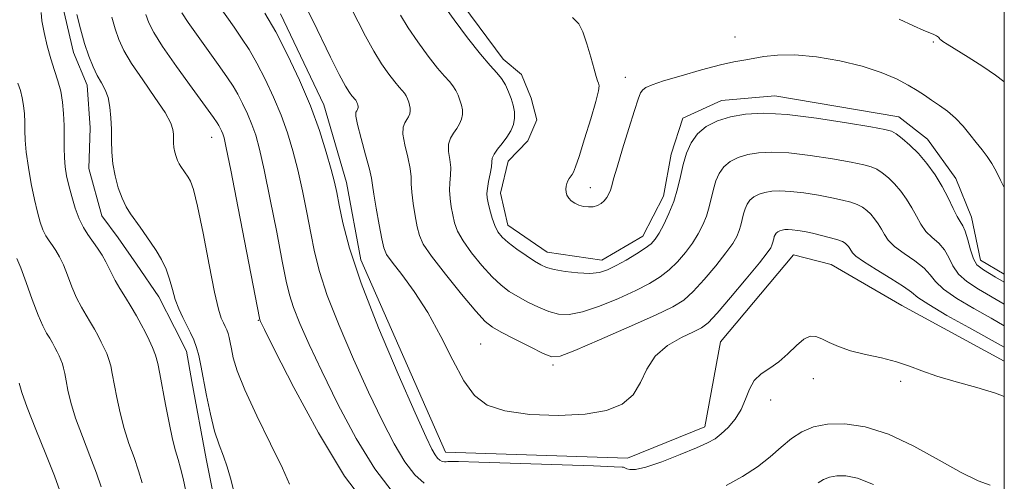
# Model space of a CAD drawing. Extents: x 2047300 to 2050200, y 337300 to 340200.
# Drawn here: x 2049792 to 2050000, y 339261 to 339358 of the extents above; entities that cross this region are included whole.
import ezdxf

# ---------------------------------------------------------------- set-up
doc = ezdxf.new("R2010")
doc.units = 0
doc.header["$MEASUREMENT"] = 0
for name, color, linetype, lineweight in [('32000', 7, 'Continuous', 0), ('DTM HARD BREAKLINE', 7, 'Continuous', 0), ('DTM SPOT ELEVATION', 2, 'Continuous', 13), ('INDEX CONTOUR', 41, 'Continuous', 13), ('INTERMEDIATE CONTOUR', 44, 'Continuous', 0)]:
    doc.layers.add(name, color=color, linetype=linetype, lineweight=lineweight)

msp = doc.modelspace()

# ---------------------------------------------------------------- linework, layer by layer
at = {"layer": '32000', "flags": 128}
msp.add_lwpolyline([(2047500, 337500), (2050000, 337500), (2050000, 340000), (2047500, 340000), (2047500, 337500)], dxfattribs=at)
at = {"layer": 'DTM HARD BREAKLINE'}
for points in [[(2049928.1, 339321.14, 1020.76), (2049923.79, 339312.76, 1020.76), (2049915.14, 339307.66, 1020.76), (2049903.6, 339309.39, 1020.76), (2049895.32, 339315.05, 1020.76), (2049893.77, 339321.83, 1020.76), (2049895.34, 339328.51, 1020.76), (2049899.5, 339332.85, 1020.76), (2049901.44, 339337.28, 1020.76), (2049900.25, 339341.8, 1020.76), (2049898.2, 339346.8, 1020.76), (2049894.29, 339350.07, 1020.76), (2049882.35, 339366.17, 1020.76)], [(2049800.99, 339363.24, 1001.29), (2049803.72, 339351.43, 1001.29), (2049806.62, 339344.58, 1001.29), (2049807.21, 339335.55, 1001.29), (2049806.92, 339327, 1001.29), (2049809.71, 339317, 1001.29), (2049813.13, 339312.38, 1001.29), (2049816.98, 339306.84, 1001.29), (2049821.67, 339299.93, 1001.29), (2049825.03, 339293.51, 1001.29), (2049827.55, 339288.47, 1001.29), (2049828.68, 339282.13, 1001.29), (2049831.7, 339265.81, 1001.29), (2049833.61, 339256.29, 1001.29)], [(2050000, 339286.365, 1012.69), (2049978.4, 339298.15, 1012.69), (2049963.5, 339306.73, 1012.69), (2049955.53, 339308.79, 1012.69), (2049940.16, 339290.43, 1012.69), (2049936.86, 339272.56, 1012.69), (2049920.54, 339265.91, 1012.69), (2049882.15, 339267.18, 1012.69), (2049864.33, 339307.77, 1012.69), (2049861.31, 339324.05, 1012.69), (2049856.51, 339340.38, 1012.69), (2049847.34, 339359.56, 1012.69)], [(2050000, 339304.743, 1020.76), (2049994.99, 339307.7, 1020.76), (2049993.07, 339316.74, 1020.76), (2049989.79, 339324.92, 1020.76), (2049983.83, 339333.19, 1020.76), (2049977.74, 339337.88, 1020.76), (2049951.58, 339342.34, 1020.76), (2049940.39, 339341.36, 1020.76), (2049932.23, 339337.6, 1020.76), (2049929.74, 339330.05, 1020.76), (2049928.1, 339321.14, 1020.76)]]:
    msp.add_polyline3d(points, dxfattribs=at)
at = {"layer": 'DTM SPOT ELEVATION'}
for p in [(2049943.209, 339354.73, 1022.781), (2049985.062, 339353.673, 1023.809), (2049920.058, 339346.191, 1022.488), (2049832.82, 339333.55, 1005.23), (2049912.731, 339322.926, 1022.488), (2049842.7, 339295.01, 1005.92), (2049889.6, 339289.99, 1014.99), (2049904.85, 339285.56, 1015.7), (2049959.7, 339282.68, 1011.6), (2049978.17, 339282.12, 1011.74), (2049950.71, 339278.17, 1011.54)]:
    msp.add_point(p, dxfattribs=at)
at = {"layer": 'INDEX CONTOUR'}
for points in [[(2049834.488, 339361.122, 1010), (2049837.605, 339356.758, 1010), (2049839.168, 339354.491, 1010), (2049840.722, 339352.056, 1010), (2049842.356, 339349.216, 1010), (2049844.116, 339345.818, 1010), (2049845.884, 339342.06, 1010), (2049847.502, 339338.221, 1010), (2049848.852, 339334.499, 1010), (2049849.987, 339330.744, 1010), (2049851.005, 339326.722, 1010), (2049851.98, 339322.296, 1010), (2049852.902, 339317.726, 1010), (2049853.739, 339313.37, 1010), (2049854.525, 339309.405, 1010), (2049855.563, 339305.278, 1010), (2049857.222, 339300.258, 1010), (2049859.735, 339293.883, 1010), (2049862.785, 339286.782, 1010), (2049865.919, 339279.861, 1010), (2049868.767, 339273.872, 1010), (2049871.305, 339268.97, 1010), (2049873.595, 339265.162, 1010), (2049875.692, 339262.428, 1010), (2049877.643, 339260.647, 1010)], [(2049881.575, 339361.612, 1020), (2049883.968, 339358.321, 1020), (2049886.829, 339354.514, 1020), (2049889.52, 339351.094, 1020), (2049891.543, 339348.734, 1020), (2049892.965, 339347.177, 1020), (2049893.993, 339345.934, 1020), (2049894.805, 339344.611, 1020), (2049895.463, 339343.188, 1020), (2049896.001, 339341.74, 1020), (2049896.434, 339340.323, 1020), (2049896.705, 339338.944, 1020), (2049896.736, 339337.586, 1020), (2049896.47, 339336.239, 1020), (2049895.92, 339334.901, 1020), (2049895.116, 339333.573, 1020), (2049894.122, 339332.268, 1020), (2049893.134, 339331.057, 1020), (2049892.387, 339330.027, 1020), (2049892.031, 339329.206, 1020), (2049891.918, 339328.395, 1020), (2049891.823, 339327.339, 1020), (2049891.579, 339325.878, 1020), (2049891.26, 339324.252, 1020), (2049890.997, 339322.792, 1020), (2049890.899, 339321.723, 1020), (2049890.968, 339320.817, 1020), (2049891.183, 339319.737, 1020), (2049891.525, 339318.253, 1020), (2049891.978, 339316.557, 1020), (2049892.528, 339314.952, 1020), (2049893.192, 339313.653, 1020), (2049894.098, 339312.529, 1020), (2049895.404, 339311.366, 1020), (2049897.179, 339310.022, 1020), (2049899.136, 339308.651, 1020), (2049900.895, 339307.483, 1020), (2049902.227, 339306.683, 1020), (2049903.463, 339306.154, 1020), (2049905.084, 339305.736, 1020), (2049907.405, 339305.318, 1020), (2049910.082, 339304.984, 1020), (2049912.61, 339304.868, 1020), (2049914.628, 339305.081, 1020), (2049916.353, 339305.636, 1020), (2049918.152, 339306.525, 1020), (2049920.263, 339307.704, 1020), (2049922.429, 339308.991, 1020), (2049924.267, 339310.175, 1020), (2049925.514, 339311.127, 1020), (2049926.379, 339312.081, 1020), (2049927.189, 339313.363, 1020), (2049928.187, 339315.21, 1020), (2049929.278, 339317.507, 1020), (2049930.279, 339320.057, 1020), (2049931.064, 339322.683, 1020), (2049931.697, 339325.299, 1020), (2049932.297, 339327.842, 1020), (2049932.99, 339330.245, 1020), (2049933.931, 339332.43, 1020), (2049935.28, 339334.315, 1020), (2049937.159, 339335.837, 1020), (2049939.519, 339337.012, 1020), (2049942.273, 339337.873, 1020), (2049945.414, 339338.433, 1020), (2049949.26, 339338.626, 1020), (2049954.212, 339338.359, 1020), (2049960.379, 339337.614, 1020), (2049966.7, 339336.647, 1020), (2049971.824, 339335.781, 1020), (2049974.795, 339335.241, 1020), (2049976.242, 339334.835, 1020), (2049977.193, 339334.271, 1020), (2049978.472, 339333.31, 1020), (2049980.1, 339331.929, 1020), (2049981.896, 339330.158, 1020), (2049983.694, 339328.041, 1020), (2049985.394, 339325.688, 1020), (2049986.91, 339323.221, 1020), (2049988.175, 339320.782, 1020), (2049989.202, 339318.594, 1020), (2049990.024, 339316.899, 1020), (2049990.677, 339315.808, 1020), (2049991.228, 339314.935, 1020), (2049991.744, 339313.759, 1020), (2049992.287, 339311.939, 1020), (2049992.865, 339309.834, 1020), (2049993.477, 339307.98, 1020), (2049994.22, 339306.721, 1020), (2049995.584, 339305.629, 1020), (2049998.159, 339304.084, 1020), (2050000, 339303.002, 1020)], [(2049796.887, 339359.878, 1000), (2049797.065, 339358.104, 1000), (2049797.502, 339355.68, 1000), (2049798.153, 339352.863, 1000), (2049798.919, 339350.085, 1000), (2049799.704, 339347.661, 1000), (2049800.428, 339345.478, 1000), (2049801.013, 339343.314, 1000), (2049801.401, 339340.997, 1000), (2049801.619, 339338.559, 1000), (2049801.71, 339336.083, 1000), (2049801.723, 339333.651, 1000), (2049801.721, 339331.337, 1000), (2049801.777, 339329.215, 1000), (2049801.948, 339327.311, 1000), (2049802.256, 339325.453, 1000), (2049802.714, 339323.418, 1000), (2049803.326, 339321.073, 1000), (2049804.064, 339318.632, 1000), (2049804.897, 339316.39, 1000), (2049805.791, 339314.566, 1000), (2049806.739, 339313.049, 1000), (2049808.752, 339310.192, 1000), (2049809.721, 339308.736, 1000), (2049810.547, 339307.347, 1000), (2049811.185, 339306.067, 1000), (2049811.777, 339304.783, 1000), (2049812.51, 339303.353, 1000), (2049813.514, 339301.667, 1000), (2049814.693, 339299.803, 1000), (2049815.897, 339297.869, 1000), (2049817, 339295.969, 1000), (2049817.991, 339294.145, 1000), (2049818.885, 339292.425, 1000), (2049819.692, 339290.819, 1000), (2049820.4, 339289.26, 1000), (2049820.993, 339287.662, 1000), (2049821.471, 339285.906, 1000), (2049821.921, 339283.746, 1000), (2049823.122, 339277.262, 1000), (2049823.875, 339273.375, 1000), (2049824.603, 339269.962, 1000), (2049825.228, 339267.519, 1000), (2049825.777, 339265.681, 1000), (2049826.3, 339263.863, 1000), (2049826.84, 339261.627, 1000), (2049827.923, 339256.636, 1000)], [(2049941.347, 339260.167, 1010), (2049944.791, 339262.081, 1010), (2049947.926, 339264.126, 1010), (2049950.603, 339266.244, 1010), (2049952.94, 339268.29, 1010), (2049955.117, 339270.095, 1010), (2049957.325, 339271.514, 1010), (2049959.788, 339272.512, 1010), (2049962.739, 339273.079, 1010), (2049966.362, 339273.165, 1010), (2049970.651, 339272.565, 1010), (2049975.551, 339271.031, 1010), (2049980.916, 339268.489, 1010), (2049986.238, 339265.525, 1010), (2049990.918, 339262.902, 1010), (2049994.494, 339261.196, 1010), (2049997.042, 339260.253, 1010)]]:
    msp.add_polyline3d(points, dxfattribs=at)
at = {"layer": 'INTERMEDIATE CONTOUR'}
for points in [[(2049853.06, 339360.355, 1014), (2049854.154, 339358.179, 1014), (2049857.902, 339350.495, 1014), (2049859.746, 339346.809, 1014), (2049861.059, 339344.373, 1014), (2049861.897, 339343.01, 1014), (2049862.427, 339342.3, 1014), (2049863.226, 339341.376, 1014), (2049863.372, 339341.138, 1014), (2049863.491, 339340.883, 1014), (2049863.587, 339340.623, 1014), (2049863.665, 339340.371, 1014), (2049863.713, 339340.122, 1014), (2049863.719, 339339.879, 1014), (2049863.671, 339339.638, 1014), (2049863.573, 339339.398, 1014), (2049863.428, 339339.16, 1014), (2049863.275, 339338.843, 1014), (2049863.268, 339338.047, 1014), (2049863.596, 339336.291, 1014), (2049864.359, 339333.33, 1014), (2049865.312, 339329.876, 1014), (2049866.121, 339326.873, 1014), (2049866.555, 339324.957, 1014), (2049866.775, 339323.508, 1014), (2049867.043, 339321.597, 1014), (2049867.546, 339318.601, 1014), (2049868.17, 339315.14, 1014), (2049868.729, 339312.142, 1014), (2049869.137, 339310.242, 1014), (2049869.713, 339308.892, 1014), (2049870.879, 339307.25, 1014), (2049872.921, 339304.64, 1014), (2049875.574, 339301.045, 1014), (2049878.441, 339296.616, 1014), (2049881.184, 339291.591, 1014), (2049883.726, 339286.574, 1014), (2049886.054, 339282.252, 1014), (2049888.271, 339279.15, 1014), (2049890.931, 339277.132, 1014), (2049894.704, 339275.892, 1014), (2049899.972, 339275.179, 1014), (2049905.968, 339274.948, 1014), (2049911.634, 339275.208, 1014), (2049916.123, 339275.974, 1014), (2049919.416, 339277.306, 1014), (2049921.704, 339279.274, 1014), (2049923.245, 339281.863, 1014), (2049924.592, 339284.73, 1014), (2049926.366, 339287.448, 1014), (2049928.966, 339289.668, 1014), (2049931.899, 339291.354, 1014), (2049934.448, 339292.546, 1014), (2049936.147, 339293.391, 1014), (2049937.54, 339294.472, 1014), (2049939.414, 339296.48, 1014), (2049942.286, 339299.813, 1014), (2049945.556, 339303.705, 1014), (2049948.348, 339307.098, 1014), (2049950.007, 339309.195, 1014), (2049950.748, 339310.258, 1014), (2049951.005, 339310.809, 1014), (2049951.146, 339311.28, 1014), (2049951.367, 339312.204, 1014), (2049951.491, 339312.635, 1014), (2049951.659, 339313.026, 1014), (2049951.901, 339313.364, 1014), (2049952.238, 339313.636, 1014), (2049952.661, 339313.848, 1014), (2049953.154, 339314.002, 1014), (2049953.717, 339314.102, 1014), (2049954.406, 339314.137, 1014), (2049955.294, 339314.089, 1014), (2049956.439, 339313.945, 1014), (2049957.855, 339313.699, 1014), (2049959.54, 339313.346, 1014), (2049961.446, 339312.893, 1014), (2049963.32, 339312.403, 1014), (2049964.864, 339311.947, 1014), (2049965.86, 339311.577, 1014), (2049966.435, 339311.256, 1014), (2049966.797, 339310.929, 1014), (2049967.119, 339310.549, 1014), (2049967.425, 339310.128, 1014), (2049967.997, 339309.205, 1014), (2049968.71, 339308.508, 1014), (2049970.292, 339307.378, 1014), (2049972.975, 339305.705, 1014), (2049976.094, 339303.81, 1014), (2049978.752, 339302.121, 1014), (2049980.394, 339300.909, 1014), (2049981.792, 339299.81, 1014), (2049984.057, 339298.3, 1014), (2049987.912, 339296.044, 1014), (2049992.533, 339293.459, 1014), (2050000, 339289.321, 1014)], [(2049862.225, 339360.95, 1016), (2049865.3, 339354.913, 1016), (2049867.023, 339351.743, 1016), (2049868.695, 339349.022, 1016), (2049870.208, 339346.845, 1016), (2049871.457, 339345.232, 1016), (2049872.373, 339344.163, 1016), (2049873.017, 339343.458, 1016), (2049873.482, 339342.895, 1016), (2049873.85, 339342.296, 1016), (2049874.147, 339341.651, 1016), (2049874.392, 339340.995, 1016), (2049874.588, 339340.354, 1016), (2049874.71, 339339.729, 1016), (2049874.725, 339339.115, 1016), (2049874.604, 339338.505, 1016), (2049874.355, 339337.899, 1016), (2049873.991, 339337.297, 1016), (2049873.557, 339336.651, 1016), (2049873.224, 339335.717, 1016), (2049873.193, 339334.203, 1016), (2049873.583, 339331.955, 1016), (2049874.18, 339329.382, 1016), (2049874.689, 339327.028, 1016), (2049874.896, 339325.264, 1016), (2049874.937, 339323.757, 1016), (2049875.028, 339321.996, 1016), (2049875.33, 339319.642, 1016), (2049875.77, 339317.032, 1016), (2049876.214, 339314.674, 1016), (2049876.64, 339312.863, 1016), (2049877.46, 339311.054, 1016), (2049879.195, 339308.49, 1016), (2049882.125, 339304.72, 1016), (2049885.564, 339300.512, 1016), (2049888.583, 339296.941, 1016), (2049890.556, 339294.773, 1016), (2049892.05, 339293.542, 1016), (2049893.93, 339292.482, 1016), (2049896.776, 339291.019, 1016), (2049900.009, 339289.389, 1016), (2049902.769, 339288.025, 1016), (2049904.556, 339287.317, 1016), (2049906.331, 339287.473, 1016), (2049909.419, 339288.659, 1016), (2049914.65, 339290.89, 1016), (2049920.867, 339293.6, 1016), (2049926.416, 339296.075, 1016), (2049930.083, 339297.827, 1016), (2049932.407, 339299.27, 1016), (2049934.365, 339301.045, 1016), (2049936.695, 339303.585, 1016), (2049939.163, 339306.497, 1016), (2049941.295, 339309.186, 1016), (2049942.734, 339311.2, 1016), (2049943.591, 339312.675, 1016), (2049944.097, 339313.892, 1016), (2049944.452, 339315.081, 1016), (2049945.01, 339317.417, 1016), (2049945.324, 339318.505, 1016), (2049945.75, 339319.494, 1016), (2049946.361, 339320.348, 1016), (2049947.211, 339321.037, 1016), (2049948.28, 339321.569, 1016), (2049949.527, 339321.959, 1016), (2049950.949, 339322.212, 1016), (2049952.691, 339322.301, 1016), (2049954.933, 339322.179, 1016), (2049957.752, 339321.835, 1016), (2049960.803, 339321.348, 1016), (2049963.635, 339320.824, 1016), (2049965.896, 339320.343, 1016), (2049967.629, 339319.88, 1016), (2049968.974, 339319.389, 1016), (2049970.064, 339318.821, 1016), (2049970.99, 339318.147, 1016), (2049971.83, 339317.338, 1016), (2049972.644, 339316.38, 1016), (2049973.414, 339315.314, 1016), (2049974.1, 339314.197, 1016), (2049974.723, 339313.064, 1016), (2049975.541, 339311.87, 1016), (2049976.869, 339310.551, 1016), (2049978.876, 339309.073, 1016), (2049981.138, 339307.518, 1016), (2049983.084, 339306, 1016), (2049984.359, 339304.586, 1016), (2049985.483, 339303.151, 1016), (2049987.197, 339301.526, 1016), (2049990.014, 339299.603, 1016), (2049993.55, 339297.516, 1016), (2049997.196, 339295.463, 1016), (2050000, 339293.866, 1016)], [(2049804.421, 339359.465, 1002), (2049805.181, 339356.424, 1002), (2049806.039, 339353.342, 1002), (2049806.926, 339350.673, 1002), (2049807.821, 339348.455, 1002), (2049808.714, 339346.622, 1002), (2049809.583, 339345.078, 1002), (2049810.366, 339343.604, 1002), (2049810.987, 339341.95, 1002), (2049811.393, 339339.937, 1002), (2049811.615, 339337.653, 1002), (2049811.705, 339335.255, 1002), (2049811.726, 339332.865, 1002), (2049811.787, 339330.46, 1002), (2049812.008, 339327.982, 1002), (2049812.478, 339325.417, 1002), (2049813.153, 339322.925, 1002), (2049813.961, 339320.717, 1002), (2049814.837, 339318.933, 1002), (2049815.764, 339317.447, 1002), (2049817.752, 339314.637, 1002), (2049819.949, 339311.466, 1002), (2049821.134, 339309.702, 1002), (2049822.272, 339307.813, 1002), (2049823.241, 339305.797, 1002), (2049823.965, 339303.669, 1002), (2049824.554, 339301.508, 1002), (2049825.166, 339299.405, 1002), (2049825.919, 339297.439, 1002), (2049826.766, 339295.618, 1002), (2049828.408, 339292.369, 1002), (2049829.1, 339290.848, 1002), (2049829.677, 339289.289, 1002), (2049830.144, 339287.577, 1002), (2049830.583, 339285.47, 1002), (2049831.764, 339279.132, 1002), (2049832.566, 339275.237, 1002), (2049833.459, 339271.623, 1002), (2049834.397, 339268.734, 1002), (2049835.315, 339266.359, 1002), (2049836.146, 339264.119, 1002), (2049836.841, 339261.731, 1002), (2049837.423, 339259.28, 1002)], [(2049811.79, 339358.916, 1004), (2049812.492, 339356.399, 1004), (2049813.262, 339354.163, 1004), (2049814.328, 339351.899, 1004), (2049815.973, 339349.158, 1004), (2049818.323, 339345.684, 1004), (2049820.886, 339341.99, 1004), (2049823.012, 339338.782, 1004), (2049824.219, 339336.584, 1004), (2049824.69, 339335.188, 1004), (2049824.779, 339334.199, 1004), (2049824.787, 339333.289, 1004), (2049824.81, 339332.373, 1004), (2049824.895, 339331.429, 1004), (2049825.073, 339330.453, 1004), (2049825.331, 339329.504, 1004), (2049825.638, 339328.664, 1004), (2049825.972, 339327.984, 1004), (2049826.325, 339327.418, 1004), (2049827.919, 339325.139, 1004), (2049828.396, 339324.325, 1004), (2049829.01, 339322.593, 1004), (2049829.869, 339319.08, 1004), (2049831.023, 339313.353, 1004), (2049832.292, 339306.724, 1004), (2049833.438, 339300.941, 1004), (2049834.281, 339297.319, 1004), (2049834.871, 339295.448, 1004), (2049835.313, 339294.483, 1004), (2049835.7, 339293.716, 1004), (2049836.039, 339292.972, 1004), (2049836.321, 339292.208, 1004), (2049836.55, 339291.369, 1004), (2049836.765, 339290.338, 1004), (2049837.018, 339288.979, 1004), (2049837.405, 339287.114, 1004), (2049838.228, 339284.371, 1004), (2049839.833, 339280.335, 1004), (2049842.38, 339274.867, 1004), (2049845.285, 339268.945, 1004), (2049847.775, 339263.826, 1004), (2049849.27, 339260.449, 1004)], [(2049818.945, 339359.455, 1006), (2049819.57, 339357.69, 1006), (2049820.621, 339355.634, 1006), (2049822.511, 339352.675, 1006), (2049825.44, 339348.488, 1006), (2049828.75, 339343.906, 1006), (2049833.245, 339337.746, 1006), (2049834.021, 339336.639, 1006), (2049834.359, 339336.079, 1006), (2049834.643, 339335.53, 1006), (2049834.929, 339334.924, 1006), (2049835.19, 339334.304, 1006), (2049835.449, 339333.488, 1006), (2049835.922, 339331.378, 1006), (2049836.871, 339326.648, 1006), (2049838.432, 339318.638, 1006), (2049842.908, 339295.439, 1006), (2049842.985, 339295.113, 1006), (2049843.147, 339294.764, 1006), (2049843.996, 339293.054, 1006), (2049846.199, 339288.658, 1006), (2049850.175, 339280.841, 1006), (2049855.343, 339271.259, 1006), (2049860.873, 339262.161, 1006), (2049866.09, 339255.362, 1006)], [(2049826.573, 339359.833, 1008), (2049827.898, 339357.759, 1008), (2049829.964, 339354.805, 1008), (2049834.587, 339348.404, 1008), (2049836.206, 339346.118, 1008), (2049837.371, 339344.348, 1008), (2049838.358, 339342.647, 1008), (2049839.38, 339340.674, 1008), (2049840.407, 339338.491, 1008), (2049841.346, 339336.262, 1008), (2049842.15, 339333.994, 1008), (2049842.954, 339331.061, 1008), (2049843.938, 339326.685, 1008), (2049845.206, 339320.467, 1008), (2049846.563, 339313.547, 1008), (2049847.736, 339307.447, 1008), (2049848.553, 339303.26, 1008), (2049849.236, 339300.359, 1008), (2049850.103, 339297.686, 1008), (2049851.441, 339294.323, 1008), (2049853.391, 339289.918, 1008), (2049856.059, 339284.259, 1008), (2049859.471, 339277.356, 1008), (2049863.324, 339270.115, 1008), (2049867.234, 339263.662, 1008), (2049870.891, 339258.895, 1008)], [(2049844.073, 339359.764, 1012), (2049846.354, 339355.784, 1012), (2049848.852, 339350.962, 1012), (2049851.362, 339345.626, 1012), (2049853.658, 339340.179, 1012), (2049855.554, 339335.004, 1012), (2049857.02, 339330.427, 1012), (2049858.073, 339326.759, 1012), (2049858.755, 339324.125, 1012), (2049859.242, 339321.905, 1012), (2049859.742, 339319.293, 1012), (2049860.497, 339315.549, 1012), (2049861.89, 339310.198, 1012), (2049864.341, 339302.831, 1012), (2049868.029, 339293.442, 1012), (2049872.18, 339283.646, 1012), (2049875.779, 339275.462, 1012), (2049878.063, 339270.387, 1012), (2049879.286, 339267.825, 1012), (2049879.955, 339266.662, 1012), (2049880.494, 339265.961, 1012), (2049880.994, 339265.504, 1012), (2049881.467, 339265.254, 1012), (2049881.916, 339265.169, 1012), (2049882.324, 339265.186, 1012), (2049882.662, 339265.239, 1012), (2049883.135, 339265.267, 1012), (2049884.865, 339265.231, 1012), (2049889.199, 339265.096, 1012), (2049913.388, 339264.291, 1012), (2049917.705, 339264.136, 1012), (2049919.378, 339264.06, 1012), (2049919.726, 339264.018, 1012), (2049919.86, 339263.967, 1012), (2049920.403, 339263.724, 1012), (2049921.012, 339263.531, 1012), (2049922.223, 339263.537, 1012), (2049924.427, 339264.03, 1012), (2049927.796, 339265.18, 1012), (2049931.649, 339266.681, 1012), (2049935.081, 339268.108, 1012), (2049937.434, 339269.161, 1012), (2049938.999, 339270.031, 1012), (2049940.304, 339271.037, 1012), (2049941.752, 339272.425, 1012), (2049943.233, 339274.174, 1012), (2049944.512, 339276.19, 1012), (2049945.444, 339278.358, 1012), (2049946.259, 339280.469, 1012), (2049947.277, 339282.291, 1012), (2049948.734, 339283.686, 1012), (2049950.526, 339284.89, 1012), (2049952.463, 339286.239, 1012), (2049954.373, 339287.935, 1012), (2049956.153, 339289.672, 1012), (2049957.717, 339291.013, 1012), (2049959.026, 339291.625, 1012), (2049960.228, 339291.593, 1012), (2049961.518, 339291.107, 1012), (2049963.081, 339290.346, 1012), (2049965.062, 339289.456, 1012), (2049967.596, 339288.574, 1012), (2049970.723, 339287.796, 1012), (2049974.097, 339287.064, 1012), (2049977.273, 339286.278, 1012), (2049979.98, 339285.361, 1012), (2049982.625, 339284.321, 1012), (2049985.788, 339283.189, 1012), (2049989.824, 339281.999, 1012), (2049994.198, 339280.804, 1012), (2049998.153, 339279.658, 1012), (2050000, 339278.959, 1012)], [(2049872.697, 339359.33, 1018), (2049874.299, 339356.677, 1018), (2049876.331, 339353.671, 1018), (2049878.518, 339350.68, 1018), (2049880.488, 339348.163, 1018), (2049881.958, 339346.449, 1018), (2049882.991, 339345.317, 1018), (2049883.738, 339344.415, 1018), (2049884.327, 339343.453, 1018), (2049884.805, 339342.42, 1018), (2049885.196, 339341.367, 1018), (2049885.511, 339340.339, 1018), (2049885.707, 339339.337, 1018), (2049885.73, 339338.35, 1018), (2049885.537, 339337.372, 1018), (2049885.138, 339336.4, 1018), (2049884.554, 339335.435, 1018), (2049883.84, 339334.458, 1018), (2049883.179, 339333.387, 1018), (2049882.79, 339332.115, 1018), (2049882.807, 339330.581, 1018), (2049883.049, 339328.888, 1018), (2049883.256, 339327.183, 1018), (2049883.238, 339325.571, 1018), (2049883.098, 339324.003, 1018), (2049883.013, 339322.394, 1018), (2049883.115, 339320.682, 1018), (2049883.369, 339318.925, 1018), (2049883.7, 339317.206, 1018), (2049884.083, 339315.558, 1018), (2049884.718, 339313.805, 1018), (2049885.862, 339311.721, 1018), (2049887.658, 339309.186, 1018), (2049889.829, 339306.521, 1018), (2049891.993, 339304.154, 1018), (2049893.868, 339302.397, 1018), (2049895.593, 339301.097, 1018), (2049897.413, 339299.983, 1018), (2049899.501, 339298.851, 1018), (2049901.736, 339297.771, 1018), (2049903.926, 339296.881, 1018), (2049905.98, 339296.317, 1018), (2049908.206, 339296.229, 1018), (2049911.015, 339296.763, 1018), (2049914.639, 339297.985, 1018), (2049918.61, 339299.618, 1018), (2049922.284, 339301.3, 1018), (2049925.173, 339302.765, 1018), (2049927.418, 339304.131, 1018), (2049929.316, 339305.61, 1018), (2049931.104, 339307.356, 1018), (2049932.771, 339309.289, 1018), (2049934.242, 339311.275, 1018), (2049935.46, 339313.205, 1018), (2049936.434, 339315.091, 1018), (2049937.188, 339316.974, 1018), (2049937.758, 339318.882, 1018), (2049938.654, 339322.63, 1018), (2049939.157, 339324.375, 1018), (2049939.84, 339325.962, 1018), (2049940.821, 339327.331, 1018), (2049942.185, 339328.437, 1018), (2049943.9, 339329.289, 1018), (2049945.9, 339329.915, 1018), (2049948.182, 339330.324, 1018), (2049950.975, 339330.463, 1018), (2049954.573, 339330.269, 1018), (2049959.067, 339329.724, 1018), (2049963.752, 339328.997, 1018), (2049967.729, 339328.303, 1018), (2049970.345, 339327.792, 1018), (2049971.935, 339327.357, 1018), (2049973.083, 339326.83, 1018), (2049974.267, 339326.066, 1018), (2049975.545, 339325.037, 1018), (2049976.863, 339323.748, 1018), (2049978.169, 339322.211, 1018), (2049979.404, 339320.501, 1018), (2049980.505, 339318.709, 1018), (2049981.449, 339316.923, 1018), (2049982.372, 339315.232, 1018), (2049983.446, 339313.725, 1018), (2049984.777, 339312.441, 1018), (2049986.183, 339311.227, 1018), (2049987.414, 339309.879, 1018), (2049988.322, 339308.262, 1018), (2049989.174, 339306.493, 1018), (2049990.337, 339304.753, 1018), (2049992.117, 339303.162, 1018), (2049994.567, 339301.572, 1018), (2050000, 339298.428, 1018)], [(2049908.963, 339358.847, 1022), (2049910.276, 339357.5, 1022), (2049911.142, 339355.789, 1022), (2049911.992, 339353.277, 1022), (2049912.816, 339350.434, 1022), (2049913.501, 339347.956, 1022), (2049913.963, 339346.365, 1022), (2049914.245, 339345.487, 1022), (2049914.424, 339344.974, 1022), (2049914.53, 339344.437, 1022), (2049914.41, 339343.339, 1022), (2049913.868, 339341.105, 1022), (2049912.8, 339337.443, 1022), (2049911.493, 339333.212, 1022), (2049910.327, 339329.554, 1022), (2049909.588, 339327.325, 1022), (2049909.175, 339326.242, 1022), (2049908.889, 339325.733, 1022), (2049908.244, 339324.879, 1022), (2049907.942, 339324.393, 1022), (2049907.713, 339323.841, 1022), (2049907.572, 339323.24, 1022), (2049907.523, 339322.612, 1022), (2049907.577, 339321.979, 1022), (2049907.767, 339321.355, 1022), (2049908.131, 339320.754, 1022), (2049908.693, 339320.191, 1022), (2049909.43, 339319.693, 1022), (2049910.306, 339319.288, 1022), (2049911.279, 339319.007, 1022), (2049912.29, 339318.88, 1022), (2049913.275, 339318.936, 1022), (2049914.178, 339319.196, 1022), (2049914.974, 339319.633, 1022), (2049915.65, 339320.209, 1022), (2049916.195, 339320.891, 1022), (2049916.622, 339321.646, 1022), (2049916.946, 339322.447, 1022), (2049917.219, 339323.355, 1022), (2049917.611, 339324.8, 1022), (2049918.334, 339327.301, 1022), (2049919.496, 339331.113, 1022), (2049920.845, 339335.436, 1022), (2049922.033, 339339.206, 1022), (2049922.812, 339341.618, 1022), (2049923.312, 339342.911, 1022), (2049923.762, 339343.586, 1022), (2049924.429, 339344.089, 1022), (2049925.734, 339344.648, 1022), (2049928.136, 339345.439, 1022), (2049931.858, 339346.56, 1022), (2049936.174, 339347.792, 1022), (2049940.12, 339348.837, 1022), (2049942.992, 339349.483, 1022), (2049945.105, 339349.857, 1022), (2049947.041, 339350.172, 1022), (2049949.313, 339350.569, 1022), (2049952.185, 339350.895, 1022), (2049955.86, 339350.928, 1022), (2049960.405, 339350.499, 1022), (2049965.341, 339349.667, 1022), (2049970.053, 339348.542, 1022), (2049974.038, 339347.239, 1022), (2049977.25, 339345.881, 1022), (2049979.752, 339344.591, 1022), (2049981.649, 339343.456, 1022), (2049983.191, 339342.424, 1022), (2049984.668, 339341.4, 1022), (2049986.301, 339340.303, 1022), (2049988.033, 339339.062, 1022), (2049989.739, 339337.615, 1022), (2049991.317, 339335.938, 1022), (2049992.761, 339334.162, 1022), (2049994.084, 339332.458, 1022), (2049995.304, 339330.942, 1022), (2049996.412, 339329.526, 1022), (2049997.398, 339328.067, 1022), (2049998.284, 339326.429, 1022), (2049999.218, 339324.51, 1022), (2050000, 339322.963, 1022)], [(2049977.816, 339358.465, 1024), (2049980.851, 339357.087, 1024), (2049983.044, 339356.113, 1024), (2049984.292, 339355.578, 1024), (2049985.142, 339355.239, 1024), (2049985.409, 339355.115, 1024), (2049985.689, 339354.964, 1024), (2049985.93, 339354.814, 1024), (2049986.092, 339354.685, 1024), (2049986.19, 339354.576, 1024), (2049986.307, 339354.386, 1024), (2049986.414, 339354.268, 1024), (2049986.629, 339354.091, 1024), (2049987.059, 339353.796, 1024), (2049987.98, 339353.207, 1024), (2049992.403, 339350.438, 1024), (2049995.469, 339348.48, 1024), (2049998.147, 339346.678, 1024), (2049999.915, 339345.305, 1024), (2050000, 339345.22, 1024)], [(2049791.988, 339344.998, 998), (2049792.501, 339343.449, 998), (2049792.916, 339341.915, 998), (2049793.192, 339340.271, 998), (2049793.346, 339338.542, 998), (2049793.411, 339336.786, 998), (2049793.43, 339335.006, 998), (2049793.499, 339332.982, 998), (2049793.729, 339330.441, 998), (2049794.191, 339327.237, 998), (2049794.809, 339323.738, 998), (2049795.472, 339320.449, 998), (2049796.091, 339317.767, 998), (2049796.679, 339315.676, 998), (2049797.27, 339314.053, 998), (2049797.896, 339312.777, 998), (2049798.559, 339311.717, 998), (2049799.254, 339310.732, 998), (2049799.979, 339309.681, 998), (2049800.747, 339308.396, 998), (2049801.567, 339306.702, 998), (2049802.451, 339304.509, 998), (2049803.388, 339302.073, 998), (2049804.367, 339299.732, 998), (2049805.369, 339297.746, 998), (2049806.357, 339296.061, 998), (2049807.29, 339294.548, 998), (2049808.133, 339293.095, 998), (2049808.89, 339291.701, 998), (2049809.574, 339290.386, 998), (2049810.191, 339289.159, 998), (2049810.732, 339287.967, 998), (2049811.185, 339286.745, 998), (2049811.55, 339285.404, 998), (2049811.895, 339283.752, 998), (2049812.829, 339278.757, 998), (2049813.518, 339275.519, 998), (2049814.38, 339272.181, 998), (2049815.406, 339269.011, 998), (2049816.474, 339266.054, 998), (2049817.434, 339263.305, 998), (2049818.175, 339260.761, 998)], [(2049791.772, 339308.057, 996), (2049792.587, 339306.057, 996), (2049793.716, 339302.952, 996), (2049794.999, 339299.361, 996), (2049796.224, 339296.11, 996), (2049797.225, 339293.823, 996), (2049798.022, 339292.322, 996), (2049798.683, 339291.227, 996), (2049799.266, 339290.222, 996), (2049799.79, 339289.257, 996), (2049800.263, 339288.347, 996), (2049800.69, 339287.498, 996), (2049801.065, 339286.673, 996), (2049801.378, 339285.828, 996), (2049801.631, 339284.9, 996), (2049801.869, 339283.757, 996), (2049802.147, 339282.253, 996), (2049802.536, 339280.252, 996), (2049803.16, 339277.661, 996), (2049804.157, 339274.402, 996), (2049805.584, 339270.503, 996), (2049807.172, 339266.427, 996), (2049808.568, 339262.746, 996), (2049809.509, 339259.895, 996)], [(2049792.242, 339281.747, 994), (2049792.802, 339279.804, 994), (2049793.934, 339276.622, 994), (2049795.763, 339271.995, 994), (2049797.87, 339266.8, 994), (2049799.702, 339262.188, 994), (2049800.844, 339259.029, 994)], [(2049960.779, 339260.711, 1008), (2049961.902, 339261.433, 1008), (2049963.155, 339261.941, 1008), (2049964.656, 339262.229, 1008), (2049966.546, 339262.243, 1008), (2049969.056, 339261.728, 1008), (2049972.442, 339260.376, 1008)]]:
    msp.add_polyline3d(points, dxfattribs=at)

doc.saveas('drawing.dxf')
